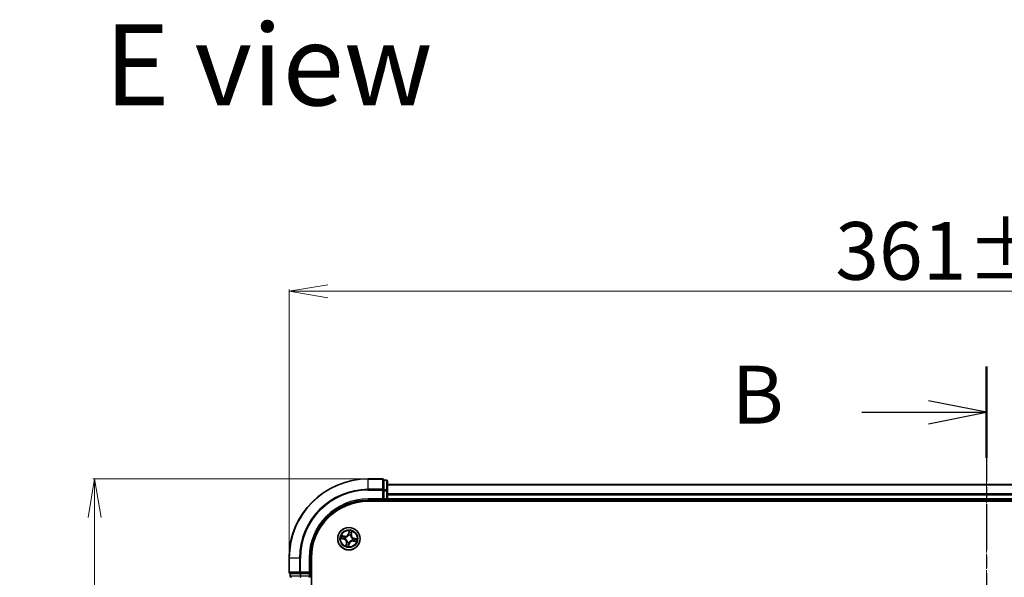
# Model space of a CAD drawing. Units: millimetres. Extents: x 7 to 7682, y 4 to 1690.
# Drawn here: x 973 to 1227, y 1121 to 1265 of the extents above; entities that cross this region are included whole.
import ezdxf

# ---------------------------------------------------------------- set-up
doc = ezdxf.new("R2010")
doc.units = ezdxf.units.MM
doc.header["$LTSCALE"] = 0.5
doc.linetypes.add('CHAIN', pattern=[0.3543, 0.2362, -0.0295, 0.0591, -0.0295])
doc.layers.get('Defpoints').update_dxf_attribs({"lineweight": 25})
for name, color, linetype, lineweight in [('Centerline (ISO)', 131, 'Continuous', 18), ('Dimension (ISO)', 7, 'Continuous', 18), ('Section Line (ISO)', 7, 'CHAIN', 25), ('Symbol (ISO)', 7, 'Continuous', 18), ('Visible (ISO)', 7, 'Continuous', 35), ('Visible Narrow (ISO)', 7, 'Continuous', 25)]:
    doc.layers.add(name, color=color, linetype=linetype, lineweight=lineweight)
doc.styles.add('Note Text (TK)', font='MS PGothic.ttf')
doc.dimstyles.new('Default - Method 1b (TK)', dxfattribs={"dimscale": 0.5, "dimtxt": 2.5, "dimasz": 2.5, "dimexe": 1, "dimexo": 1.5, "dimgap": 1, "dimtad": 1, "dimdsep": 46, "dimtxsty": 'Note Text (TK)', "dimblk": 'OPEN', "dimcen": 0.09, "dimdle": 5, "dimclrd": 100, "dimclre": 100, "dimclrt": 7, "dimadec": 1, "dimazin": 1, "dimtfac": 1, "dimtmove": 0, "dimatfit": 3, "dimldrblk": 'OPEN', "dimfxl": 1, "dimtolj": 1, "dimlwd": -1, "dimlwe": -1, "dimarcsym": 0})

# ---------------------------------------------------------------- blocks, each defined once
blk = doc.blocks.new('_Open')
at = {"color": 0, "linetype": 'ByBlock', "lineweight": -2}
for p, q in [((-1, 0.167), (0, 0)), ((-1, -0.167), (0, 0)), ((0, 0), (-1, 0))]:
    blk.add_line(p, q, dxfattribs=at)
blk = doc.blocks.new('*D23')
at = {"layer": 'Defpoints', "color": 0}
for p in [(1062.8, 1146.14), (991.98, 895.14), (1062.8, 895.14)]:
    blk.add_point(p, dxfattribs=at)
at = {"layer": 'Dimension (ISO)', "color": 100}
for p, q in [((1062.05, 1146.14), (991.48, 1146.14)), ((991.98, 1136.14), (991.98, 905.14)), ((1062.05, 895.14), (991.48, 895.14))]:
    blk.add_line(p, q, dxfattribs=at)
at = {"layer": 'Dimension (ISO)', "color": 100, "xscale": 10, "yscale": 10, "zscale": 10}
for p, rotation in [((991.98, 1146.14), 90), ((991.98, 895.14), 270)]:
    blk.add_blockref('_Open', p, dxfattribs=dict(at, rotation=rotation))
at = {"layer": 'Dimension (ISO)', "color": 7, "insert": (981.51, 981.51), "char_height": 1.25, "attachment_point": 4, "rotation": 90, "style": 'Note Text (TK)'}
blk.add_mtext('\\A1;\\fMS PGothic|b0|i0;{\\H14.9400;251±0.5}', dxfattribs=at)
blk = doc.blocks.new('*D24')
at = {"layer": 'Defpoints', "color": 0}
for p in [(1403.3, 1194.71), (1042.3, 1125.64), (1403.3, 1125.64)]:
    blk.add_point(p, dxfattribs=at)
at = {"layer": 'Dimension (ISO)', "color": 100}
for p, q in [((1042.3, 1126.39), (1042.3, 1195.21)), ((1403.3, 1126.39), (1403.3, 1195.21)), ((1052.3, 1194.71), (1393.3, 1194.71))]:
    blk.add_line(p, q, dxfattribs=at)
at = {"layer": 'Dimension (ISO)', "color": 100, "xscale": 10, "yscale": 10, "zscale": 10, "rotation": 180}
blk.add_blockref('_Open', (1042.3, 1194.71), dxfattribs=at)
at = {"layer": 'Dimension (ISO)', "color": 100, "xscale": 10, "yscale": 10, "zscale": 10}
blk.add_blockref('_Open', (1403.3, 1194.71), dxfattribs=at)
at = {"layer": 'Dimension (ISO)', "color": 7, "insert": (1183.66, 1205.18), "char_height": 1.25, "attachment_point": 4, "style": 'Note Text (TK)'}
blk.add_mtext('\\A1;\\fMS PGothic|b0|i0;{\\H14.9400;361±0.5}', dxfattribs=at)
blk = doc.blocks.new('2dTransSection2')
at = {"layer": 'Section Line (ISO)', "linetype": 'CHAIN', "ltscale": 16.78157}
blk.add_line((182.841, 203.204), (182.841, 151.693), dxfattribs=at)
at = {"layer": 'Section Line (ISO)', "linetype": 'Continuous', "lineweight": 50}
for p, q in [((182.841, 203.204), (182.841, 199.258)), ((182.841, 155.638), (182.841, 151.693))]:
    blk.add_line(p, q, dxfattribs=at)
at = {"layer": 'Section Line (ISO)', "linetype": 'Continuous'}
for p, q in [((182.841, 201.231), (180.341, 201.731)), ((177.466, 201.231), (180.341, 201.231)), ((180.341, 201.231), (182.841, 201.231)), ((180.341, 200.731), (182.841, 201.231)), ((182.841, 153.666), (180.341, 154.166)), ((177.466, 153.666), (180.341, 153.666)), ((180.341, 153.666), (182.841, 153.666)), ((180.341, 153.166), (182.841, 153.666))]:
    blk.add_line(p, q, dxfattribs=at)
at = {"layer": 'Section Line (ISO)', "char_height": 2.5, "attachment_point": 7, "style": 'Note Text (TK)'}
for insert in [(171.855, 199.959), (171.797, 152.221)]:
    blk.add_mtext('B', dxfattribs=dict(at, insert=insert))

msp = doc.modelspace()

# ---------------------------------------------------------------- linework, layer by layer
at = {"layer": 'Centerline (ISO)', "linetype": 'CHAIN', "ltscale": 23.990969}
msp.add_line((1222.7963, 1159.6416), (1222.7963, 881.6416), dxfattribs=at)
at = {"layer": 'Visible (ISO)'}
for p, q in [((1066.4963, 1146.1416), (1062.7963, 1146.1416)), ((1067.4963, 1145.8416), (1066.7963, 1145.8416)), ((1066.7963, 1145.7704), (1066.7963, 1145.8416)), ((1066.7963, 1145.7704), (1066.7963, 1143.2926)), ((1067.7963, 1143.0638), (1067.7963, 1145.5416)), ((1377.7963, 1144.6416), (1067.7963, 1144.6416)), ((1066.7963, 1143.2027), (1066.7963, 1143.2926)), ((1066.7963, 1143.0638), (1066.7963, 1143.2027)), ((1066.7963, 1143.0638), (1066.7963, 1140.9416)), ((1067.7963, 1140.9416), (1067.7963, 1143.0638)), ((1062.7963, 1140.6416), (1066.7963, 1140.6416)), ((1062.7963, 1140.3416), (1382.7963, 1140.3416)), ((1066.4963, 1140.9416), (1066.7963, 1140.6416)), ((1066.7963, 1140.6416), (1066.7963, 1140.9416)), ((1066.7963, 1140.6416), (1067.4963, 1140.6416)), ((1067.7963, 1140.6416), (1067.7963, 1140.9416)), ((1067.7963, 1140.6416), (1377.7963, 1140.6416)), ((1067.7963, 1140.3416), (1067.7963, 1140.6416)), ((1042.2963, 1125.6416), (1042.2963, 1121.9416)), ((1047.7963, 1121.6416), (1047.7963, 1125.6416)), ((1048.0963, 915.6416), (1048.0963, 1125.6416)), ((1042.5963, 1121.6416), (1042.5963, 1120.9416)), ((1042.5963, 1121.6416), (1042.6676, 1121.6416)), ((1045.1454, 1121.6416), (1042.6676, 1121.6416)), ((1045.1454, 1121.6416), (1045.2352, 1121.6416)), ((1045.2352, 1121.6416), (1045.3741, 1121.6416)), ((1047.4963, 1121.6416), (1045.3741, 1121.6416)), ((1047.7963, 1121.6416), (1047.4963, 1121.9416)), ((1047.4963, 1121.6416), (1047.7963, 1121.6416)), ((1047.7963, 1120.9416), (1047.7963, 1121.6416))]:
    msp.add_line(p, q, dxfattribs=at)
msp.add_circle((1057.7963, 1130.6416), 2.9, dxfattribs=at)
for centre, radius, start, end in [((1062.7963, 1125.6416), 20.5, 90, 180), ((1066.4963, 1145.8416), 0.3, 0, 90), ((1067.4963, 1145.5416), 0.3, 0, 90), ((1062.7963, 1125.6416), 15, 90, 180), ((1062.7963, 1125.6416), 14.7, 90, 180), ((1067.4963, 1140.9416), 0.3, 270, 0), ((1042.5963, 1121.9416), 0.3, 180, 270), ((1042.8963, 1120.9416), 0.3, 180, 270), ((1047.4963, 1120.9416), 0.3, 270, 0)]:
    msp.add_arc(centre, radius, start, end, dxfattribs=at)
at = {"layer": 'Visible Narrow (ISO)'}
for p, q in [((1062.7963, 1146.0704), (1062.7963, 1146.1416)), ((1062.7963, 1146.0704), (1066.4963, 1146.0704)), ((1062.7963, 1143.4315), (1062.7963, 1146.0704)), ((1066.4963, 1146.0704), (1066.4963, 1146.1416)), ((1066.4963, 1146.0704), (1066.4963, 1143.4315)), ((1066.7963, 1145.7704), (1067.4963, 1145.7704)), ((1067.4963, 1145.7704), (1067.4963, 1145.8416)), ((1067.4963, 1145.7704), (1067.4963, 1143.2926)), ((1067.7963, 1144.5721), (1377.7963, 1144.5721)), ((1066.4963, 1143.4315), (1062.7963, 1143.4315)), ((1062.7963, 1143.4315), (1062.7963, 1143.2027)), ((1062.7963, 1143.2027), (1066.4963, 1143.2027)), ((1066.4963, 1143.2027), (1066.4963, 1143.4315)), ((1066.4963, 1143.2027), (1066.4963, 1140.9416)), ((1066.4963, 1143.2027), (1066.7963, 1143.2027)), ((1067.4963, 1143.2926), (1066.7963, 1143.2926)), ((1066.7963, 1143.0638), (1067.4963, 1143.0638)), ((1067.4963, 1143.0638), (1067.4963, 1143.2926)), ((1067.4963, 1143.0638), (1067.4963, 1140.9416)), ((1067.4963, 1143.0638), (1067.7963, 1143.0638)), ((1377.7963, 1142.2316), (1067.7963, 1142.2316)), ((1067.7963, 1142.0011), (1377.7963, 1142.0011)), ((1062.7963, 1140.9416), (1062.7963, 1140.6416)), ((1066.4963, 1140.9416), (1062.7963, 1140.9416)), ((1067.4963, 1140.9416), (1066.7963, 1140.9416)), ((1067.4963, 1140.9416), (1067.4963, 1140.6416)), ((1067.4963, 1140.9416), (1067.7963, 1140.9416)), ((1067.4963, 1140.6416), (1067.4963, 1140.3416)), ((1377.7963, 1140.9416), (1067.7963, 1140.9416)), ((1056.6661, 1131.2985), (1055.9012, 1131.4493)), ((1057.8407, 1132.7012), (1057.6632, 1131.942)), ((1057.7117, 1131.9307), (1057.6632, 1131.942)), ((1057.7117, 1131.9307), (1057.8233, 1132.408)), ((1057.7117, 1131.9307), (1057.7824, 1131.9142)), ((1057.7536, 1131.5881), (1057.7527, 1131.6094)), ((1058.2347, 1131.5056), (1058.225, 1131.4866)), ((1058.4043, 1131.7815), (1058.333, 1131.7955)), ((1058.4992, 1132.2623), (1058.4043, 1131.7815)), ((1058.4043, 1131.7815), (1058.4532, 1131.7718)), ((1058.4532, 1131.7718), (1058.6041, 1132.5367)), ((1055.7368, 1130.686), (1056.4959, 1130.5085)), ((1056.5073, 1130.557), (1056.03, 1130.6686)), ((1056.1756, 1131.3444), (1056.6565, 1131.2496)), ((1056.5073, 1130.557), (1056.4959, 1130.5085)), ((1056.5073, 1130.557), (1056.5238, 1130.6277)), ((1056.6565, 1131.2496), (1056.6424, 1131.1783)), ((1056.6565, 1131.2496), (1056.6661, 1131.2985)), ((1056.8498, 1130.5989), (1056.8285, 1130.598)), ((1056.9324, 1131.08), (1056.9514, 1131.0703)), ((1057.1395, 1129.5114), (1056.9886, 1128.7465)), ((1057.0935, 1129.0209), (1057.1884, 1129.5018)), ((1057.1884, 1129.5018), (1057.1395, 1129.5114)), ((1057.1884, 1129.5018), (1057.2597, 1129.4877)), ((1057.358, 1129.7777), (1057.3677, 1129.7967)), ((1057.752, 1128.582), (1057.9295, 1129.3412)), ((1057.881, 1129.3525), (1057.7694, 1128.8753)), ((1057.881, 1129.3525), (1057.8103, 1129.3691)), ((1057.8391, 1129.6951), (1057.84, 1129.6738)), ((1057.881, 1129.3525), (1057.9295, 1129.3412)), ((1058.6603, 1130.2033), (1058.6413, 1130.2129)), ((1058.7429, 1130.6843), (1058.7642, 1130.6853)), ((1058.9362, 1130.0337), (1058.9266, 1129.9848)), ((1058.9266, 1129.9848), (1059.6915, 1129.8339)), ((1058.9362, 1130.0337), (1058.9503, 1130.1049)), ((1059.4171, 1129.9388), (1058.9362, 1130.0337)), ((1059.0854, 1130.7263), (1059.0689, 1130.6555)), ((1059.0854, 1130.7263), (1059.0968, 1130.7748)), ((1059.0854, 1130.7263), (1059.5627, 1130.6147)), ((1059.8559, 1130.5973), (1059.0968, 1130.7748)), ((1042.3676, 1125.6416), (1042.2963, 1125.6416)), ((1042.3676, 1121.9416), (1042.3676, 1125.6416)), ((1045.0065, 1125.6416), (1042.3676, 1125.6416)), ((1045.0065, 1125.6416), (1045.0065, 1121.9416)), ((1045.0065, 1125.6416), (1045.2352, 1125.6416)), ((1045.2352, 1121.9416), (1045.2352, 1125.6416)), ((1047.4963, 1125.6416), (1047.7963, 1125.6416)), ((1047.4963, 1125.6416), (1047.4963, 1121.9416)), ((1042.2963, 1121.9416), (1042.3676, 1121.9416)), ((1045.0065, 1121.9416), (1042.3676, 1121.9416)), ((1042.6676, 1120.9416), (1042.6676, 1121.6416)), ((1045.0065, 1121.9416), (1045.2352, 1121.9416)), ((1045.1454, 1121.6416), (1045.1454, 1120.9416)), ((1047.4963, 1121.9416), (1045.2352, 1121.9416)), ((1045.2352, 1121.6416), (1045.2352, 1121.9416)), ((1045.3741, 1120.9416), (1045.3741, 1121.6416)), ((1047.4963, 1121.6416), (1047.4963, 1120.9416)), ((1042.5963, 1120.9416), (1042.6676, 1120.9416)), ((1045.1454, 1120.9416), (1042.6676, 1120.9416)), ((1045.1454, 1120.9416), (1045.3741, 1120.9416)), ((1047.4963, 1120.9416), (1045.3741, 1120.9416)), ((1045.3741, 1120.6416), (1045.3741, 1120.9416)), ((1047.7963, 1120.9416), (1047.4963, 1120.9416)), ((1047.4963, 1120.6416), (1047.4963, 1120.9416)), ((1048.0963, 1120.9416), (1047.7963, 1120.9416))]:
    msp.add_line(p, q, dxfattribs=at)
for radius in [2.8677, 2.3092, 2.1415]:
    msp.add_circle((1057.7963, 1130.6416), radius, dxfattribs=at)
for centre, radius, start, end in [((1062.7963, 1125.6416), 20.4288, 90, 180), ((1062.7963, 1125.6416), 17.7899, 90, 180), ((1062.7963, 1125.6416), 17.5611, 90, 180), ((1062.7963, 1125.6416), 15.3, 90, 180), ((1057.7963, 1130.6416), 2.0601, 156.915924, 178.76676), ((1056.8314, 1132.1365), 0.904, 258.841342, 346.841342), ((1056.8314, 1132.1365), 0.8542, 258.841342, 346.841342), ((1057.7963, 1130.6416), 0.9688, 63.099386, 92.583298), ((1057.7963, 1130.6416), 0.9475, 63.099386, 92.583298), ((1057.7963, 1130.6416), 2.0601, 66.915924, 88.76676), ((1057.7963, 1130.6416), 1.6122, 67.533821, 88.148863), ((1059.2912, 1131.6065), 0.904, 168.841342, 256.841342), ((1059.2912, 1131.6065), 0.8542, 168.841342, 256.841342), ((1057.7963, 1130.6416), 1.6122, 157.533821, 178.148863), ((1056.3015, 1129.6767), 0.8542, 348.841342, 76.841342), ((1056.3015, 1129.6767), 0.904, 348.841342, 76.841342), ((1057.7963, 1130.6416), 0.9688, 153.099386, 182.583298), ((1057.7963, 1130.6416), 0.9475, 153.099386, 182.583298), ((1057.7963, 1130.6416), 1.6122, 247.533821, 268.148863), ((1057.7963, 1130.6416), 0.9688, 243.099386, 272.583298), ((1057.7963, 1130.6416), 0.9475, 243.099386, 272.583298), ((1058.7613, 1129.1468), 0.904, 78.841342, 166.841342), ((1058.7613, 1129.1468), 0.8542, 78.841342, 166.841342), ((1057.7963, 1130.6416), 0.9475, 333.099386, 2.583298), ((1057.7963, 1130.6416), 0.9688, 333.099386, 2.583298), ((1057.7963, 1130.6416), 1.6122, 337.533821, 358.148863), ((1057.7963, 1130.6416), 2.0601, 336.915924, 358.76676), ((1057.7963, 1130.6416), 2.0601, 246.915924, 268.76676)]:
    msp.add_arc(centre, radius, start, end, dxfattribs=at)
for centre, major_axis, ratio, start_param, end_param in [((1066.4963, 1145.8416), (0.3, 0), 0.76250914, 0, 1.57079633), ((1067.4963, 1145.5416), (0.3, 0), 0.76250914, 0, 1.57079633), ((1066.4963, 1143.2027), (0.3, 0), 0.76250914, 0, 1.57079633), ((1067.4963, 1143.0638), (0.3, 0), 0.76250914, 0, 1.57079633), ((1057.7547, 1131.5647), (-0.0462, 0.0192), 0.87684642, 5.10328313, 6.10089396), ((1057.7547, 1131.5647), (-0.0435, 0.0246), 0.41070123, 4.96449783, 6.18744952), ((1057.8309, 1131.9028), (-0.0499, 0.0026), 0.89572054, 4.73483766, 6.08588361), ((1057.847, 1132.2082), (-0.0499, 0.0026), 0.89574018, 4.73044269, 6.08586581), ((1057.8718, 1132.3966), (-0.0493, 0.0086), 0.54850665, 4.7835784, 6.17876057), ((1058.2144, 1131.4656), (0.0498, 0.0045), 0.41070123, 0.09573579, 1.31868747), ((1058.2144, 1131.4656), (0.05, -0.0015), 0.87684641, 0.18229136, 1.17990219), ((1058.2842, 1131.8052), (0.0466, -0.0182), 0.89572054, 0.1973017, 1.54834765), ((1058.3953, 1132.0901), (0.0466, -0.0182), 0.89574018, 0.19731949, 1.55274262), ((1058.4503, 1132.272), (0.0484, -0.0125), 0.54850665, 0.10442473, 1.4996069), ((1056.0414, 1130.7171), (-0.0086, -0.0493), 0.54850665, 4.7835784, 6.17876057), ((1056.166, 1131.2956), (0.0125, 0.0484), 0.54850665, 0.10442473, 1.4996069), ((1056.2298, 1130.6923), (-0.0026, -0.0499), 0.89574018, 4.73044269, 6.08586581), ((1056.3479, 1131.2406), (0.0182, 0.0466), 0.89574018, 0.19731949, 1.55274262), ((1056.5352, 1130.6762), (-0.0026, -0.0499), 0.89572054, 4.73483766, 6.08588361), ((1056.6328, 1131.1294), (0.0182, 0.0466), 0.89572054, 0.1973017, 1.54834765), ((1056.8733, 1130.6), (-0.0192, -0.0462), 0.87684642, 5.10328313, 6.10089396), ((1056.8733, 1130.6), (-0.0246, -0.0435), 0.41070123, 4.96449783, 6.18744952), ((1056.9723, 1131.0597), (0.0015, 0.05), 0.87684641, 0.18229136, 1.17990219), ((1056.9723, 1131.0597), (-0.0045, 0.0498), 0.41070123, 0.09573579, 1.31868747), ((1057.1424, 1129.0113), (-0.0484, 0.0125), 0.54850665, 0.10442473, 1.4996069), ((1057.1974, 1129.1932), (-0.0466, 0.0182), 0.89574018, 0.19731949, 1.55274262), ((1057.3085, 1129.4781), (-0.0466, 0.0182), 0.89572054, 0.1973017, 1.54834765), ((1057.3783, 1129.8176), (-0.05, 0.0015), 0.87684641, 0.18229136, 1.17990219), ((1057.3783, 1129.8176), (-0.0498, -0.0045), 0.41070123, 0.09573579, 1.31868747), ((1057.7209, 1128.8866), (0.0493, -0.0086), 0.54850665, 4.7835784, 6.17876057), ((1057.7457, 1129.0751), (0.0499, -0.0026), 0.89574018, 4.73044269, 6.08586581), ((1057.7618, 1129.3804), (0.0499, -0.0026), 0.89572054, 4.73483766, 6.08588361), ((1057.838, 1129.7186), (0.0435, -0.0246), 0.41070123, 4.96449783, 6.18744952), ((1057.838, 1129.7186), (0.0462, -0.0192), 0.87684642, 5.10328313, 6.10089396), ((1058.6204, 1130.2236), (0.0045, -0.0498), 0.41070123, 0.09573579, 1.31868747), ((1058.6204, 1130.2236), (-0.0015, -0.05), 0.87684641, 0.18229136, 1.17990219), ((1058.7194, 1130.6833), (0.0246, 0.0435), 0.41070123, 4.96449783, 6.18744952), ((1058.7194, 1130.6833), (0.0192, 0.0462), 0.87684642, 5.10328313, 6.10089396), ((1058.9599, 1130.1538), (-0.0182, -0.0466), 0.89572054, 0.1973017, 1.54834765), ((1059.0575, 1130.607), (0.0026, 0.0499), 0.89572054, 4.73483766, 6.08588361), ((1059.2448, 1130.0427), (-0.0182, -0.0466), 0.89574018, 0.19731949, 1.55274262), ((1059.3629, 1130.591), (0.0026, 0.0499), 0.89574018, 4.73044269, 6.08586581), ((1059.4267, 1129.9877), (-0.0125, -0.0484), 0.54850665, 0.10442473, 1.4996069), ((1059.5513, 1130.5662), (0.0086, 0.0493), 0.54850665, 4.7835784, 6.17876057), ((1042.5963, 1121.9416), (0, -0.3), 0.76250914, 4.71238898, 6.28318531), ((1045.2352, 1121.9416), (0, -0.3), 0.76250914, 4.71238898, 6.28318531), ((1042.8963, 1120.9416), (0, -0.3), 0.76250914, 4.71238898, 6.28318531), ((1045.3741, 1120.9416), (0, -0.3), 0.76250914, 4.71238898, 6.28318531)]:
    msp.add_ellipse(centre, major_axis=major_axis, ratio=ratio, start_param=start_param, end_param=end_param, dxfattribs=at)
for points, knots in [([(1056.1756, 1131.3444), (1056.1528, 1131.3496), (1056.1294, 1131.3567), (1056.068, 1131.3777), (1056.03, 1131.3931), (1055.9614, 1131.4225), (1055.9312, 1131.436), (1055.9012, 1131.4493)], [-0.0320559737, -0.0320559737, -0.0320559737, -0.0320559737, -0.0236501899, -0.0236501899, -0.0102009359, -0.0102009359, 0.0003383294, 0.0003383294, 0.0003383294, 0.0003383294]), ([(1055.9012, 1131.4493), (1055.9269, 1131.43), (1055.9528, 1131.4105), (1056.0118, 1131.3685), (1056.0447, 1131.3468), (1056.0988, 1131.3194), (1056.1196, 1131.3109), (1056.1404, 1131.3058)], [-0.0003383294, -0.0003383294, -0.0003383294, -0.0003383294, 0.0102009359, 0.0102009359, 0.0236501899, 0.0236501899, 0.0320559737, 0.0320559737, 0.0320559737, 0.0320559737]), ([(1056.9514, 1131.0703), (1056.968, 1131.072), (1056.9847, 1131.0741), (1057.0862, 1131.0896), (1057.1723, 1131.1137), (1057.3108, 1131.1738), (1057.3636, 1131.2019), (1057.4138, 1131.2343), (1057.464, 1131.2667), (1057.5114, 1131.3033), (1057.6231, 1131.4047), (1057.6805, 1131.4732), (1057.7365, 1131.5594), (1057.7452, 1131.5737), (1057.7536, 1131.5881)], [-0.174866013, -0.174866013, -0.174866013, -0.174866013, -0.16940495, -0.16940495, -0.141674077, -0.141674077, -0.124342281, -0.124342281, -0.124342281, -0.107010485, -0.107010485, -0.079279611, -0.079279611, -0.073818549, -0.073818549, -0.073818549, -0.073818549]), ([(1057.7124, 1131.5909), (1057.7046, 1131.5771), (1057.6964, 1131.5635), (1057.6448, 1131.4813), (1057.5919, 1131.416), (1057.4893, 1131.3204), (1057.4458, 1131.2864), (1057.3995, 1131.2565), (1057.3531, 1131.2266), (1057.3042, 1131.2009), (1057.1749, 1131.1468), (1057.0936, 1131.1255), (1056.9974, 1131.1123), (1056.9816, 1131.1105), (1056.9659, 1131.1091)], [0.073818549, 0.073818549, 0.073818549, 0.073818549, 0.079279611, 0.079279611, 0.107010485, 0.107010485, 0.124342281, 0.124342281, 0.124342281, 0.141674077, 0.141674077, 0.16940495, 0.16940495, 0.174866013, 0.174866013, 0.174866013, 0.174866013]), ([(1057.7824, 1131.9142), (1057.7794, 1131.8448), (1057.7692, 1131.7758), (1057.7408, 1131.6682), (1057.7281, 1131.6297), (1057.7124, 1131.5909)], [0, 0, 0, 0, 0.0491206273, 0.0491206273, 0.0764653604, 0.0764653604, 0.0764653604, 0.0764653604]), ([(1057.7527, 1131.6094), (1057.7704, 1131.6499), (1057.7846, 1131.6901), (1057.8166, 1131.8026), (1057.8283, 1131.8749), (1057.8322, 1131.9476)], [-0.0764653604, -0.0764653604, -0.0764653604, -0.0764653604, -0.0491206273, -0.0491206273, 0, 0, 0, 0]), ([(1057.7985, 1132.2195), (1057.7958, 1132.1686), (1057.7931, 1132.1177), (1057.7878, 1132.016), (1057.7851, 1131.9651), (1057.7824, 1131.9142)], [0, 0, 0, 0, 0.0343899271, 0.0343899271, 0.0687798542, 0.0687798542, 0.0687798542, 0.0687798542]), ([(1057.8233, 1132.408), (1057.8164, 1132.3682), (1057.8107, 1132.3317), (1057.8023, 1132.2681), (1057.7996, 1132.241), (1057.7985, 1132.2195)], [0, 0, 0, 0, 0.014491423, 0.014491423, 0.0289828459, 0.0289828459, 0.0289828459, 0.0289828459]), ([(1057.8407, 1132.7012), (1057.8406, 1132.6743), (1057.8404, 1132.6472), (1057.8396, 1132.5943), (1057.839, 1132.5685), (1057.8365, 1132.5142), (1057.8345, 1132.4858), (1057.8291, 1132.441), (1057.8266, 1132.4241), (1057.8233, 1132.408)], [-0.0323943032, -0.0323943032, -0.0323943032, -0.0323943032, -0.0237449879, -0.0237449879, -0.0154285, -0.0154285, -0.0059340385, -0.0059340385, 0, 0, 0, 0]), ([(1057.8322, 1131.9476), (1057.8349, 1131.9985), (1057.8376, 1132.0494), (1057.843, 1132.1512), (1057.8457, 1132.2021), (1057.8484, 1132.253)], [-0.0687798542, -0.0687798542, -0.0687798542, -0.0687798542, -0.0343899271, -0.0343899271, 0, 0, 0, 0]), ([(1057.873, 1132.4242), (1057.8758, 1132.439), (1057.877, 1132.4546), (1057.8773, 1132.4964), (1057.8747, 1132.5232), (1057.8673, 1132.5746), (1057.8627, 1132.5991), (1057.8523, 1132.6496), (1057.8465, 1132.6755), (1057.8407, 1132.7012)], [0, 0, 0, 0, 0.0059340385, 0.0059340385, 0.0154285, 0.0154285, 0.0237449879, 0.0237449879, 0.0323943032, 0.0323943032, 0.0323943032, 0.0323943032]), ([(1057.8484, 1132.253), (1057.8495, 1132.2725), (1057.8522, 1132.2971), (1057.8605, 1132.3549), (1057.8661, 1132.388), (1057.873, 1132.4242)], [-0.0289828459, -0.0289828459, -0.0289828459, -0.0289828459, -0.014491423, -0.014491423, 0, 0, 0, 0]), ([(1058.225, 1131.4866), (1058.2267, 1131.47), (1058.2289, 1131.4533), (1058.2443, 1131.3517), (1058.2684, 1131.2656), (1058.3285, 1131.1272), (1058.3567, 1131.0744), (1058.3891, 1131.0242), (1058.4215, 1130.974), (1058.458, 1130.9266), (1058.5594, 1130.8149), (1058.6279, 1130.7574), (1058.7141, 1130.7015), (1058.7284, 1130.6927), (1058.7429, 1130.6843)], [-0.174866013, -0.174866013, -0.174866013, -0.174866013, -0.16940495, -0.16940495, -0.141674077, -0.141674077, -0.124342281, -0.124342281, -0.124342281, -0.107010485, -0.107010485, -0.079279611, -0.079279611, -0.073818549, -0.073818549, -0.073818549, -0.073818549]), ([(1058.3015, 1131.8465), (1058.2751, 1131.7786), (1058.2559, 1131.7079), (1058.2388, 1131.5923), (1058.2352, 1131.5498), (1058.2347, 1131.5056)], [-0.0982412545, -0.0982412545, -0.0982412545, -0.0982412545, -0.0491206273, -0.0491206273, -0.0217758941, -0.0217758941, -0.0217758941, -0.0217758941]), ([(1058.2638, 1131.4721), (1058.2654, 1131.5139), (1058.2697, 1131.5542), (1058.2881, 1131.664), (1058.3073, 1131.7311), (1058.333, 1131.7955)], [0.0217758941, 0.0217758941, 0.0217758941, 0.0217758941, 0.0491206273, 0.0491206273, 0.0982412545, 0.0982412545, 0.0982412545, 0.0982412545]), ([(1058.7456, 1130.7256), (1058.7319, 1130.7334), (1058.7182, 1130.7415), (1058.636, 1130.7932), (1058.5707, 1130.846), (1058.4752, 1130.9486), (1058.4411, 1130.9922), (1058.4112, 1131.0385), (1058.3813, 1131.0848), (1058.3556, 1131.1338), (1058.3015, 1131.2631), (1058.2802, 1131.3443), (1058.267, 1131.4405), (1058.2652, 1131.4563), (1058.2638, 1131.4721)], [0.073818549, 0.073818549, 0.073818549, 0.073818549, 0.079279611, 0.079279611, 0.107010485, 0.107010485, 0.124342281, 0.124342281, 0.124342281, 0.141674077, 0.141674077, 0.16940495, 0.16940495, 0.174866013, 0.174866013, 0.174866013, 0.174866013]), ([(1058.4124, 1132.1314), (1058.3939, 1132.084), (1058.3754, 1132.0365), (1058.3385, 1131.9415), (1058.32, 1131.894), (1058.3015, 1131.8465)], [-0.0687798542, -0.0687798542, -0.0687798542, -0.0687798542, -0.0343899271, -0.0343899271, 0, 0, 0, 0]), ([(1058.333, 1131.7955), (1058.3516, 1131.843), (1058.3701, 1131.8905), (1058.4071, 1131.9855), (1058.4257, 1132.0329), (1058.4442, 1132.0804)], [0, 0, 0, 0, 0.0343899271, 0.0343899271, 0.0687798542, 0.0687798542, 0.0687798542, 0.0687798542]), ([(1058.4606, 1132.2976), (1058.452, 1132.262), (1058.4435, 1132.2297), (1058.4273, 1132.1735), (1058.4195, 1132.1498), (1058.4124, 1132.1314)], [-0.0289828459, -0.0289828459, -0.0289828459, -0.0289828459, -0.0145850634, -0.0145850634, 0, 0, 0, 0]), ([(1058.4442, 1132.0804), (1058.452, 1132.1005), (1058.4608, 1132.1266), (1058.4794, 1132.1881), (1058.4892, 1132.2235), (1058.4992, 1132.2623)], [0, 0, 0, 0, 0.0145850634, 0.0145850634, 0.0289828459, 0.0289828459, 0.0289828459, 0.0289828459]), ([(1058.6041, 1132.5367), (1058.5848, 1132.5111), (1058.5652, 1132.4852), (1058.5233, 1132.4262), (1058.5015, 1132.3933), (1058.4741, 1132.3392), (1058.4656, 1132.3183), (1058.4606, 1132.2976)], [-0.0003383294, -0.0003383294, -0.0003383294, -0.0003383294, 0.0102009359, 0.0102009359, 0.0236501899, 0.0236501899, 0.0320559737, 0.0320559737, 0.0320559737, 0.0320559737]), ([(1058.4992, 1132.2623), (1058.5043, 1132.2852), (1058.5114, 1132.3086), (1058.5324, 1132.37), (1058.5479, 1132.408), (1058.5772, 1132.4766), (1058.5907, 1132.5068), (1058.6041, 1132.5367)], [-0.0320559737, -0.0320559737, -0.0320559737, -0.0320559737, -0.0236501899, -0.0236501899, -0.0102009359, -0.0102009359, 0.0003383294, 0.0003383294, 0.0003383294, 0.0003383294]), ([(1056.0138, 1130.7182), (1055.999, 1130.721), (1055.9834, 1130.7223), (1055.9416, 1130.7226), (1055.9148, 1130.72), (1055.8634, 1130.7125), (1055.8389, 1130.7079), (1055.7884, 1130.6976), (1055.7625, 1130.6917), (1055.7368, 1130.686)], [0, 0, 0, 0, 0.0059340385, 0.0059340385, 0.0154285, 0.0154285, 0.0237449879, 0.0237449879, 0.0323943032, 0.0323943032, 0.0323943032, 0.0323943032]), ([(1055.7368, 1130.686), (1055.7637, 1130.6858), (1055.7908, 1130.6857), (1055.8437, 1130.6849), (1055.8695, 1130.6843), (1055.9237, 1130.6818), (1055.9521, 1130.6798), (1055.997, 1130.6744), (1056.0138, 1130.6719), (1056.03, 1130.6686)], [-0.0323943032, -0.0323943032, -0.0323943032, -0.0323943032, -0.0237449879, -0.0237449879, -0.0154285, -0.0154285, -0.0059340385, -0.0059340385, 0, 0, 0, 0]), ([(1056.185, 1130.6937), (1056.1655, 1130.6948), (1056.1409, 1130.6975), (1056.0831, 1130.7058), (1056.0499, 1130.7114), (1056.0138, 1130.7182)], [-0.0289828459, -0.0289828459, -0.0289828459, -0.0289828459, -0.014491423, -0.014491423, 0, 0, 0, 0]), ([(1056.03, 1130.6686), (1056.0698, 1130.6616), (1056.1063, 1130.656), (1056.1699, 1130.6476), (1056.197, 1130.6449), (1056.2184, 1130.6438)], [0, 0, 0, 0, 0.014491423, 0.014491423, 0.0289828459, 0.0289828459, 0.0289828459, 0.0289828459]), ([(1056.1404, 1131.3058), (1056.1759, 1131.2973), (1056.2082, 1131.2888), (1056.2644, 1131.2726), (1056.2882, 1131.2648), (1056.3065, 1131.2577)], [-0.0289828459, -0.0289828459, -0.0289828459, -0.0289828459, -0.0145850634, -0.0145850634, 0, 0, 0, 0]), ([(1056.3576, 1131.2894), (1056.3374, 1131.2973), (1056.3114, 1131.3061), (1056.2498, 1131.3246), (1056.2145, 1131.3344), (1056.1756, 1131.3444)], [0, 0, 0, 0, 0.0145850634, 0.0145850634, 0.0289828459, 0.0289828459, 0.0289828459, 0.0289828459]), ([(1056.4904, 1130.6774), (1056.4395, 1130.6802), (1056.3886, 1130.6829), (1056.2868, 1130.6883), (1056.2359, 1130.691), (1056.185, 1130.6937)], [-0.0687798542, -0.0687798542, -0.0687798542, -0.0687798542, -0.0343899271, -0.0343899271, 0, 0, 0, 0]), ([(1056.2184, 1130.6438), (1056.2693, 1130.6411), (1056.3202, 1130.6384), (1056.422, 1130.6331), (1056.4729, 1130.6304), (1056.5238, 1130.6277)], [0, 0, 0, 0, 0.0343899271, 0.0343899271, 0.0687798542, 0.0687798542, 0.0687798542, 0.0687798542]), ([(1056.3065, 1131.2577), (1056.354, 1131.2392), (1056.4015, 1131.2207), (1056.4965, 1131.1837), (1056.544, 1131.1652), (1056.5915, 1131.1468)], [-0.0687798542, -0.0687798542, -0.0687798542, -0.0687798542, -0.0343899271, -0.0343899271, 0, 0, 0, 0]), ([(1056.6424, 1131.1783), (1056.595, 1131.1968), (1056.5475, 1131.2154), (1056.4525, 1131.2524), (1056.405, 1131.2709), (1056.3576, 1131.2894)], [0, 0, 0, 0, 0.0343899271, 0.0343899271, 0.0687798542, 0.0687798542, 0.0687798542, 0.0687798542]), ([(1056.8285, 1130.598), (1056.788, 1130.6157), (1056.7478, 1130.6299), (1056.6354, 1130.6619), (1056.5631, 1130.6736), (1056.4904, 1130.6774)], [-0.0764653604, -0.0764653604, -0.0764653604, -0.0764653604, -0.0491206273, -0.0491206273, 0, 0, 0, 0]), ([(1056.5238, 1130.6277), (1056.5931, 1130.6247), (1056.6622, 1130.6145), (1056.7698, 1130.5861), (1056.8083, 1130.5734), (1056.8471, 1130.5576)], [0, 0, 0, 0, 0.0491206273, 0.0491206273, 0.0764653604, 0.0764653604, 0.0764653604, 0.0764653604]), ([(1056.5915, 1131.1468), (1056.6593, 1131.1204), (1056.73, 1131.1012), (1056.8457, 1131.0841), (1056.8882, 1131.0805), (1056.9324, 1131.08)], [-0.0982412545, -0.0982412545, -0.0982412545, -0.0982412545, -0.0491206273, -0.0491206273, -0.0217758941, -0.0217758941, -0.0217758941, -0.0217758941]), ([(1056.9659, 1131.1091), (1056.924, 1131.1107), (1056.8837, 1131.115), (1056.774, 1131.1334), (1056.7069, 1131.1525), (1056.6424, 1131.1783)], [0.0217758941, 0.0217758941, 0.0217758941, 0.0217758941, 0.0491206273, 0.0491206273, 0.0982412545, 0.0982412545, 0.0982412545, 0.0982412545]), ([(1056.8471, 1130.5576), (1056.8608, 1130.5499), (1056.8745, 1130.5417), (1056.9567, 1130.49), (1057.022, 1130.4372), (1057.1175, 1130.3346), (1057.1516, 1130.2911), (1057.1815, 1130.2448), (1057.2114, 1130.1984), (1057.237, 1130.1494), (1057.2912, 1130.0202), (1057.3125, 1129.9389), (1057.3257, 1129.8427), (1057.3275, 1129.8269), (1057.3289, 1129.8111)], [0.073818549, 0.073818549, 0.073818549, 0.073818549, 0.079279611, 0.079279611, 0.107010485, 0.107010485, 0.124342281, 0.124342281, 0.124342281, 0.141674077, 0.141674077, 0.16940495, 0.16940495, 0.174866013, 0.174866013, 0.174866013, 0.174866013]), ([(1057.3677, 1129.7967), (1057.366, 1129.8133), (1057.3638, 1129.83), (1057.3484, 1129.9315), (1057.3243, 1130.0176), (1057.2642, 1130.156), (1057.236, 1130.2088), (1057.2036, 1130.259), (1057.1712, 1130.3092), (1057.1347, 1130.3567), (1057.0333, 1130.4684), (1056.9648, 1130.5258), (1056.8786, 1130.5817), (1056.8643, 1130.5905), (1056.8498, 1130.5989)], [-0.174866013, -0.174866013, -0.174866013, -0.174866013, -0.16940495, -0.16940495, -0.141674077, -0.141674077, -0.124342281, -0.124342281, -0.124342281, -0.107010485, -0.107010485, -0.079279611, -0.079279611, -0.073818549, -0.073818549, -0.073818549, -0.073818549]), ([(1057.0935, 1129.0209), (1057.0883, 1128.9981), (1057.0813, 1128.9747), (1057.0603, 1128.9133), (1057.0448, 1128.8753), (1057.0155, 1128.8067), (1057.002, 1128.7764), (1056.9886, 1128.7465)], [-0.0320559737, -0.0320559737, -0.0320559737, -0.0320559737, -0.0236501899, -0.0236501899, -0.0102009359, -0.0102009359, 0.0003383294, 0.0003383294, 0.0003383294, 0.0003383294]), ([(1056.9886, 1128.7465), (1057.0079, 1128.7722), (1057.0275, 1128.7981), (1057.0694, 1128.8571), (1057.0912, 1128.89), (1057.1186, 1128.944), (1057.1271, 1128.9649), (1057.1321, 1128.9857)], [-0.0003383294, -0.0003383294, -0.0003383294, -0.0003383294, 0.0102009359, 0.0102009359, 0.0236501899, 0.0236501899, 0.0320559737, 0.0320559737, 0.0320559737, 0.0320559737]), ([(1057.1485, 1129.2028), (1057.1407, 1129.1827), (1057.1319, 1129.1567), (1057.1133, 1129.0951), (1057.1035, 1129.0598), (1057.0935, 1129.0209)], [0, 0, 0, 0, 0.0145850634, 0.0145850634, 0.0289828459, 0.0289828459, 0.0289828459, 0.0289828459]), ([(1057.1321, 1128.9857), (1057.1407, 1129.0212), (1057.1492, 1129.0535), (1057.1654, 1129.1097), (1057.1732, 1129.1335), (1057.1803, 1129.1518)], [-0.0289828459, -0.0289828459, -0.0289828459, -0.0289828459, -0.0145850634, -0.0145850634, 0, 0, 0, 0]), ([(1057.2597, 1129.4877), (1057.2411, 1129.4402), (1057.2226, 1129.3928), (1057.1856, 1129.2978), (1057.167, 1129.2503), (1057.1485, 1129.2028)], [0, 0, 0, 0, 0.0343899271, 0.0343899271, 0.0687798542, 0.0687798542, 0.0687798542, 0.0687798542]), ([(1057.1803, 1129.1518), (1057.1988, 1129.1993), (1057.2173, 1129.2468), (1057.2542, 1129.3418), (1057.2727, 1129.3893), (1057.2912, 1129.4368)], [-0.0687798542, -0.0687798542, -0.0687798542, -0.0687798542, -0.0343899271, -0.0343899271, 0, 0, 0, 0]), ([(1057.3289, 1129.8111), (1057.3273, 1129.7693), (1057.323, 1129.729), (1057.3046, 1129.6193), (1057.2854, 1129.5521), (1057.2597, 1129.4877)], [0.0217758941, 0.0217758941, 0.0217758941, 0.0217758941, 0.0491206273, 0.0491206273, 0.0982412545, 0.0982412545, 0.0982412545, 0.0982412545]), ([(1057.2912, 1129.4368), (1057.3176, 1129.5046), (1057.3368, 1129.5753), (1057.3539, 1129.691), (1057.3575, 1129.7335), (1057.358, 1129.7777)], [-0.0982412545, -0.0982412545, -0.0982412545, -0.0982412545, -0.0491206273, -0.0491206273, -0.0217758941, -0.0217758941, -0.0217758941, -0.0217758941]), ([(1057.7197, 1128.8591), (1057.7169, 1128.8443), (1057.7157, 1128.8287), (1057.7154, 1128.7869), (1057.718, 1128.7601), (1057.7254, 1128.7087), (1057.73, 1128.6841), (1057.7404, 1128.6337), (1057.7462, 1128.6077), (1057.752, 1128.582)], [0, 0, 0, 0, 0.0059340385, 0.0059340385, 0.0154285, 0.0154285, 0.0237449879, 0.0237449879, 0.0323943032, 0.0323943032, 0.0323943032, 0.0323943032]), ([(1057.7443, 1129.0303), (1057.7432, 1129.0108), (1057.7405, 1128.9861), (1057.7322, 1128.9283), (1057.7266, 1128.8952), (1057.7197, 1128.8591)], [-0.0289828459, -0.0289828459, -0.0289828459, -0.0289828459, -0.014491423, -0.014491423, 0, 0, 0, 0]), ([(1057.7605, 1129.3357), (1057.7578, 1129.2848), (1057.7551, 1129.2339), (1057.7497, 1129.1321), (1057.747, 1129.0812), (1057.7443, 1129.0303)], [-0.0687798542, -0.0687798542, -0.0687798542, -0.0687798542, -0.0343899271, -0.0343899271, 0, 0, 0, 0]), ([(1057.752, 1128.582), (1057.7521, 1128.6089), (1057.7523, 1128.636), (1057.7531, 1128.689), (1057.7537, 1128.7148), (1057.7562, 1128.769), (1057.7582, 1128.7974), (1057.7635, 1128.8423), (1057.7661, 1128.8591), (1057.7694, 1128.8753)], [-0.0323943032, -0.0323943032, -0.0323943032, -0.0323943032, -0.0237449879, -0.0237449879, -0.0154285, -0.0154285, -0.0059340385, -0.0059340385, 0, 0, 0, 0]), ([(1057.84, 1129.6738), (1057.8223, 1129.6333), (1057.8081, 1129.5931), (1057.7761, 1129.4807), (1057.7644, 1129.4084), (1057.7605, 1129.3357)], [-0.0764653604, -0.0764653604, -0.0764653604, -0.0764653604, -0.0491206273, -0.0491206273, 0, 0, 0, 0]), ([(1057.7694, 1128.8753), (1057.7763, 1128.9151), (1057.782, 1128.9515), (1057.7904, 1129.0151), (1057.7931, 1129.0423), (1057.7942, 1129.0637)], [0, 0, 0, 0, 0.014491423, 0.014491423, 0.0289828459, 0.0289828459, 0.0289828459, 0.0289828459]), ([(1057.7942, 1129.0637), (1057.7969, 1129.1146), (1057.7996, 1129.1655), (1057.8049, 1129.2673), (1057.8076, 1129.3182), (1057.8103, 1129.3691)], [0, 0, 0, 0, 0.0343899271, 0.0343899271, 0.0687798542, 0.0687798542, 0.0687798542, 0.0687798542]), ([(1057.8103, 1129.3691), (1057.8133, 1129.4384), (1057.8235, 1129.5075), (1057.8519, 1129.6151), (1057.8646, 1129.6536), (1057.8803, 1129.6923)], [0, 0, 0, 0, 0.0491206273, 0.0491206273, 0.0764653604, 0.0764653604, 0.0764653604, 0.0764653604]), ([(1058.6413, 1130.2129), (1058.6247, 1130.2112), (1058.608, 1130.2091), (1058.5065, 1130.1936), (1058.4203, 1130.1695), (1058.2819, 1130.1095), (1058.2291, 1130.0813), (1058.1789, 1130.0489), (1058.1287, 1130.0165), (1058.0813, 1129.98), (1057.9696, 1129.8786), (1057.9122, 1129.81), (1057.8562, 1129.7239), (1057.8474, 1129.7095), (1057.8391, 1129.6951)], [-0.174866013, -0.174866013, -0.174866013, -0.174866013, -0.16940495, -0.16940495, -0.141674077, -0.141674077, -0.124342281, -0.124342281, -0.124342281, -0.107010485, -0.107010485, -0.079279611, -0.079279611, -0.073818549, -0.073818549, -0.073818549, -0.073818549]), ([(1057.8803, 1129.6923), (1057.8881, 1129.7061), (1057.8962, 1129.7198), (1057.9479, 1129.802), (1058.0008, 1129.8673), (1058.1034, 1129.9628), (1058.1469, 1129.9969), (1058.1932, 1130.0268), (1058.2396, 1130.0567), (1058.2885, 1130.0823), (1058.4178, 1130.1365), (1058.4991, 1130.1577), (1058.5953, 1130.171), (1058.6111, 1130.1728), (1058.6268, 1130.1742)], [0.073818549, 0.073818549, 0.073818549, 0.073818549, 0.079279611, 0.079279611, 0.107010485, 0.107010485, 0.124342281, 0.124342281, 0.124342281, 0.141674077, 0.141674077, 0.16940495, 0.16940495, 0.174866013, 0.174866013, 0.174866013, 0.174866013]), ([(1058.6268, 1130.1742), (1058.6687, 1130.1726), (1058.709, 1130.1683), (1058.8187, 1130.1499), (1058.8858, 1130.1307), (1058.9503, 1130.1049)], [0.0217758941, 0.0217758941, 0.0217758941, 0.0217758941, 0.0491206273, 0.0491206273, 0.0982412545, 0.0982412545, 0.0982412545, 0.0982412545]), ([(1059.0012, 1130.1365), (1058.9334, 1130.1629), (1058.8627, 1130.182), (1058.747, 1130.1992), (1058.7045, 1130.2028), (1058.6603, 1130.2033)], [-0.0982412545, -0.0982412545, -0.0982412545, -0.0982412545, -0.0491206273, -0.0491206273, -0.0217758941, -0.0217758941, -0.0217758941, -0.0217758941]), ([(1059.0689, 1130.6555), (1058.9996, 1130.6586), (1058.9305, 1130.6688), (1058.8229, 1130.6972), (1058.7844, 1130.7098), (1058.7456, 1130.7256)], [0, 0, 0, 0, 0.0491206273, 0.0491206273, 0.0764653604, 0.0764653604, 0.0764653604, 0.0764653604]), ([(1058.7642, 1130.6853), (1058.8047, 1130.6676), (1058.8449, 1130.6533), (1058.9573, 1130.6213), (1059.0296, 1130.6097), (1059.1023, 1130.6058)], [-0.0764653604, -0.0764653604, -0.0764653604, -0.0764653604, -0.0491206273, -0.0491206273, 0, 0, 0, 0]), ([(1058.9503, 1130.1049), (1058.9977, 1130.0864), (1059.0452, 1130.0679), (1059.1402, 1130.0308), (1059.1877, 1130.0123), (1059.2351, 1129.9938)], [0, 0, 0, 0, 0.0343899271, 0.0343899271, 0.0687798542, 0.0687798542, 0.0687798542, 0.0687798542]), ([(1059.2862, 1130.0255), (1059.2387, 1130.044), (1059.1912, 1130.0625), (1059.0962, 1130.0995), (1059.0487, 1130.118), (1059.0012, 1130.1365)], [-0.0687798542, -0.0687798542, -0.0687798542, -0.0687798542, -0.0343899271, -0.0343899271, 0, 0, 0, 0]), ([(1059.3743, 1130.6395), (1059.3234, 1130.6422), (1059.2725, 1130.6448), (1059.1707, 1130.6502), (1059.1198, 1130.6529), (1059.0689, 1130.6555)], [0, 0, 0, 0, 0.0343899271, 0.0343899271, 0.0687798542, 0.0687798542, 0.0687798542, 0.0687798542]), ([(1059.1023, 1130.6058), (1059.1532, 1130.6031), (1059.2041, 1130.6004), (1059.3059, 1130.595), (1059.3568, 1130.5922), (1059.4077, 1130.5895)], [-0.0687798542, -0.0687798542, -0.0687798542, -0.0687798542, -0.0343899271, -0.0343899271, 0, 0, 0, 0]), ([(1059.2351, 1129.9938), (1059.2553, 1129.9859), (1059.2813, 1129.9772), (1059.3428, 1129.9586), (1059.3782, 1129.9488), (1059.4171, 1129.9388)], [0, 0, 0, 0, 0.0145850634, 0.0145850634, 0.0289828459, 0.0289828459, 0.0289828459, 0.0289828459]), ([(1059.4523, 1129.9774), (1059.4168, 1129.986), (1059.3845, 1129.9945), (1059.3283, 1130.0107), (1059.3045, 1130.0185), (1059.2862, 1130.0255)], [-0.0289828459, -0.0289828459, -0.0289828459, -0.0289828459, -0.0145850634, -0.0145850634, 0, 0, 0, 0]), ([(1059.5627, 1130.6147), (1059.5229, 1130.6216), (1059.4864, 1130.6273), (1059.4228, 1130.6357), (1059.3957, 1130.6384), (1059.3743, 1130.6395)], [0, 0, 0, 0, 0.014491423, 0.014491423, 0.0289828459, 0.0289828459, 0.0289828459, 0.0289828459]), ([(1059.4077, 1130.5895), (1059.4272, 1130.5885), (1059.4518, 1130.5858), (1059.5096, 1130.5775), (1059.5428, 1130.5719), (1059.5789, 1130.565)], [-0.0289828459, -0.0289828459, -0.0289828459, -0.0289828459, -0.014491423, -0.014491423, 0, 0, 0, 0]), ([(1059.4171, 1129.9388), (1059.4399, 1129.9336), (1059.4633, 1129.9266), (1059.5247, 1129.9056), (1059.5627, 1129.8901), (1059.6313, 1129.8607), (1059.6615, 1129.8473), (1059.6915, 1129.8339)], [-0.0320559737, -0.0320559737, -0.0320559737, -0.0320559737, -0.0236501899, -0.0236501899, -0.0102009359, -0.0102009359, 0.0003383294, 0.0003383294, 0.0003383294, 0.0003383294]), ([(1059.6915, 1129.8339), (1059.6658, 1129.8532), (1059.6399, 1129.8727), (1059.5809, 1129.9147), (1059.548, 1129.9364), (1059.4939, 1129.9638), (1059.473, 1129.9724), (1059.4523, 1129.9774)], [-0.0003383294, -0.0003383294, -0.0003383294, -0.0003383294, 0.0102009359, 0.0102009359, 0.0236501899, 0.0236501899, 0.0320559737, 0.0320559737, 0.0320559737, 0.0320559737]), ([(1059.8559, 1130.5973), (1059.829, 1130.5974), (1059.8019, 1130.5975), (1059.749, 1130.5983), (1059.7232, 1130.599), (1059.669, 1130.6015), (1059.6406, 1130.6035), (1059.5957, 1130.6088), (1059.5789, 1130.6114), (1059.5627, 1130.6147)], [-0.0323943032, -0.0323943032, -0.0323943032, -0.0323943032, -0.0237449879, -0.0237449879, -0.0154285, -0.0154285, -0.0059340385, -0.0059340385, 0, 0, 0, 0]), ([(1059.5789, 1130.565), (1059.5937, 1130.5622), (1059.6093, 1130.561), (1059.6511, 1130.5607), (1059.6779, 1130.5633), (1059.7293, 1130.5707), (1059.7538, 1130.5753), (1059.8043, 1130.5857), (1059.8302, 1130.5915), (1059.8559, 1130.5973)], [0, 0, 0, 0, 0.0059340385, 0.0059340385, 0.0154285, 0.0154285, 0.0237449879, 0.0237449879, 0.0323943032, 0.0323943032, 0.0323943032, 0.0323943032])]:
    msp.add_open_spline(points, degree=3, knots=knots, dxfattribs=at)

# ---------------------------------------------------------------- block references
at = {"layer": 'Section Line (ISO)', "xscale": 6, "yscale": 6, "zscale": 6}
msp.add_blockref('2dTransSection2', (125.75, -44), dxfattribs=at)

# ---------------------------------------------------------------- texts
at = {"layer": 'Symbol (ISO)', "color": 7, "insert": (994.5132, 1253.3573), "char_height": 21, "attachment_point": 4, "line_spacing_factor": 1.5, "style": 'Note Text (TK)'}
msp.add_mtext('\\fMS PGothic|b0|i0;{\\H21.0000;E view}', dxfattribs=at)

# ---------------------------------------------------------------- dimensions: what is measured, and where the dimension line sits
at = {"layer": 'Dimension (ISO)', "color": 100}
for base, p1, p2, angle, picture, middle in [((1403.2963, 1194.7139), (1042.2963, 1125.6416), (1403.2963, 1125.6416), 180, '*D24', (1222.7963, 1194.7139)), ((991.9784, 895.1416), (1062.7963, 1146.1416), (1062.7963, 895.1416), 270, '*D23', (991.9784, 1020.6416))]:
    dim = msp.add_linear_dim(base=base, p1=p1, p2=p2, angle=angle, text='\\fMS PGothic|b0|i0;{\\H14.9400;<>±0.5}', dimstyle='Default - Method 1b (TK)', override={"dimasz": 20, "dimgap": 6, "dimdec": 0, "dimtol": 0, "dimlim": 0, "dimtp": 0, "dimtm": 0, "dimtdec": 0, "dimtofl": 0, "dimatfit": 1}, dxfattribs=at)
    dim.commit()
    dim.dimension.update_dxf_attribs({"geometry": picture, "text_midpoint": middle, "dimtype": 160})

doc.saveas('drawing.dxf')
